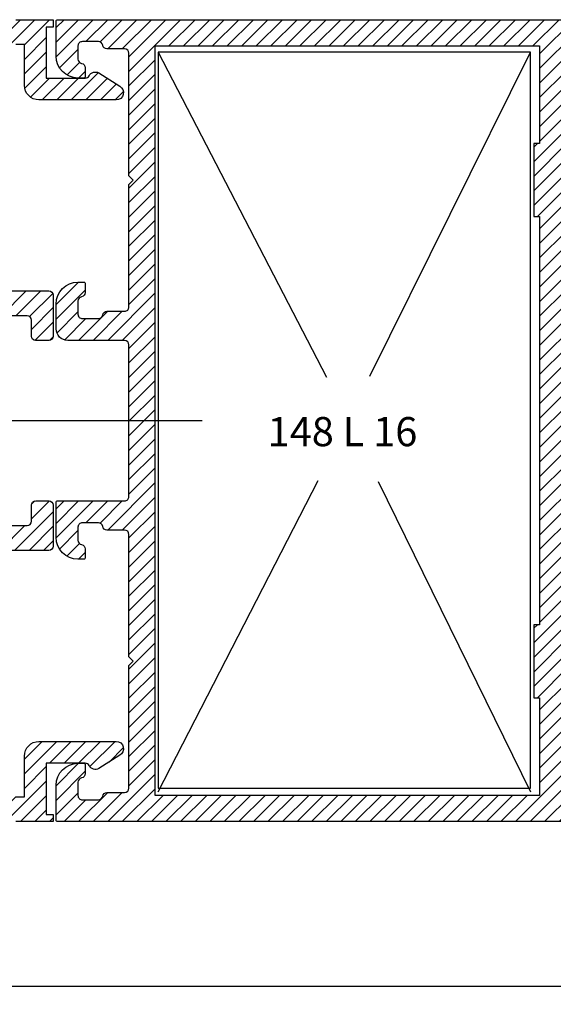
# Model space of a CAD drawing. Units: millimetres. Extents: x 224 to 8344, y 291 to 584.
# Drawn here: x 4595 to 4632, y 407 to 475 of the extents above; entities that cross this region are included whole.
import ezdxf

# ---------------------------------------------------------------- set-up
doc = ezdxf.new("R2010")
doc.units = ezdxf.units.MM
doc.layers.add('olculendırme', color=7, linetype='Continuous', lineweight=15)
doc.layers.add('profiller', color=7, linetype='Continuous', lineweight=30)
doc.styles.add('arialnarrow', font='ARIALN.TTF')
doc.dimstyles.get("Standard").update_dxf_attribs({"dimtxt": 0.18, "dimasz": 0.18, "dimexe": 0.18, "dimexo": 0.0625, "dimgap": 0.09, "dimtad": 0, "dimtih": 1, "dimtoh": 1, "dimdec": 4, "dimzin": 0, "dimdsep": 46, "dimtxsty": 'Standard', "dimcen": 0.09, "dimadec": 0, "dimazin": 0, "dimtfac": 1, "dimtdec": 4, "dimtofl": 0, "dimtmove": 0, "dimatfit": 3, "dimfxl": 0, "dimtolj": 1, "dimtzin": 0, "dimarcsym": 0})
pattern_1 = [(45, (0, 0), (-0.4999999991609842, 0.4999999991609843), [])]

# ---------------------------------------------------------------- blocks, each defined once
blk = doc.blocks.new('*D196')
at = {"layer": 'DEFPOINTS', "color": 0}
for p in [(4657.974656972207, 420.9322081582299), (4511.445405395224, 419.6162933874019), (4657.974656972207, 408.2378565823723)]:
    blk.add_point(p, dxfattribs=at)
at = {"layer": 'olculendırme', "color": 6, "lineweight": -2}
for p, q in [((4657.974656972207, 420.3072081582299), (4657.974656972207, 406.9878565823723)), ((4511.445405395224, 418.9912933874019), (4511.445405395224, 406.9878565823723)), ((4513.945405395224, 408.2378565823723), (4655.474656972207, 408.2378565823723))]:
    blk.add_line(p, q, dxfattribs=at)
at = {"layer": 'olculendırme', "color": 6}
for points in [[(4513.945405395224, 408.654523249039), (4513.945405395224, 407.8211899157056), (4511.445405395224, 408.2378565823723)], [(4655.474656972207, 408.654523249039), (4655.474656972207, 407.8211899157056), (4657.974656972207, 408.2378565823723)]]:
    blk.add_solid(points, dxfattribs=at)
at = {"layer": 'olculendırme', "color": 0, "insert": (4584.710031183716, 410.3652440312127), "char_height": 2.5, "attachment_point": 5, "style": 'arialnarrow'}
blk.add_mtext('146,53', dxfattribs=at)

msp = doc.modelspace()

# ---------------------------------------------------------------- hatches: boundary and pattern name
at = {"layer": 'profiller', "lineweight": 25, "ltscale": 0.5}
h = msp.add_hatch(dxfattribs=at)
h.set_pattern_fill('JIS_WOOD', color=256, style=0)
h.set_pattern_definition(pattern_1)
edge = h.paths.add_edge_path()
edge.add_arc((4595.974656972193, 440.1162833872603), 0.3000000000029104, 270, 359.9999999986104)
edge.add_line((4596.274656972196, 440.116283387253), (4596.27465697221, 441.216293387255))
edge.add_arc((4596.574656972213, 441.216293387255), 0.3000000000029104, 90.00000000277919, 180, ccw=False)
edge.add_line((4596.574656972199, 441.5162933872579), (4597.474656972207, 441.5162933872651))
edge.add_arc((4597.474656972193, 441.2162933872622), 0.3000000000029104, -1.3895942174713127e-09, 89.99999999722081, ccw=False)
edge.add_line((4597.774656972196, 441.216293387255), (4597.77465697221, 438.4162833872559))
edge.add_arc((4597.474656972207, 438.4162833872559), 0.3000000000029104, -90, 0, ccw=False)
edge.add_line((4597.474656972207, 438.116283387253), (4591.510031183719, 438.1162833872603))
edge.add_arc((4591.510031183719, 437.8162833872574), 0.3000000000029104, 90, 180)
edge.add_line((4591.210031183716, 437.8162833872574), (4591.210031183716, 428.1163033872525))
edge.add_line((4591.210031183716, 428.1163033872525), (4588.910031183727, 428.1163033872525))
edge.add_line((4588.910031183727, 428.1163033872525), (4588.910031183713, 427.5162933872579))
edge.add_arc((4595.210031183716, 427.5162933872579), 6.30000000000291, 180, 270)
edge.add_line((4595.210031183716, 421.216293387255), (4595.796506972215, 421.216293387255))
edge.add_line((4595.796506972215, 421.216293387255), (4595.796506972215, 424.0162933872579))
edge.add_arc((4596.796506972215, 424.0162933872579), 1, 90, 180, ccw=False)
edge.add_line((4596.796506972215, 425.0162933872579), (4602.102092254167, 425.0162933872433))
edge.add_arc((4602.102092254182, 424.5162933872494), 0.4999999999939178, -62.06116248096049, 90.00000000166762, ccw=False)
edge.add_line((4602.336356634524, 424.0745692650906), (4600.910382645309, 423.1592146200582))
edge.add_arc((4600.676118264995, 423.6009387422304), 0.4999999999927265, 208.7381017128529, 297.9388375154619, ccw=False)
edge.add_arc((4599.974656968202, 423.2162933872282), 0.3000000000220971, 28.73810171810829, 90.0000000020844)
edge.add_line((4599.974656968191, 423.5162933872506), (4597.296506972215, 423.5162933872506))
edge.add_line((4597.296506972215, 423.5162933872506), (4597.296506972215, 420.0162933872579))
edge.add_line((4597.296506972215, 420.0162933872579), (4597.774656972225, 420.0162933872579))
edge.add_line((4597.774656972225, 420.0162933872579), (4597.77465697221, 419.5162933872579))
edge.add_line((4597.77465697221, 419.5162933872579), (4595.210031183716, 419.5162933872579))
edge.add_arc((4595.210031183716, 427.5162933872579), 8, 180, 270, ccw=False)
edge.add_line((4587.210031183716, 427.5162933872579), (4587.210031183716, 431.1163033872525))
edge.add_line((4587.210031183716, 431.1163033872525), (4588.210031183716, 431.1163033872525))
edge.add_line((4588.210031183716, 431.1163033872525), (4588.210031183716, 429.6163033872525))
edge.add_line((4588.210031183716, 429.6163033872525), (4589.710031183716, 429.6163033872525))
edge.add_line((4589.710031183716, 429.6163033872525), (4589.710031183716, 436.616283387253))
edge.add_line((4589.710031183716, 436.616283387253), (4588.210031183716, 436.616283387253))
edge.add_line((4588.210031183716, 436.616283387253), (4588.210031183716, 435.116283387253))
edge.add_line((4588.210031183716, 435.116283387253), (4587.210031183716, 435.116283387253))
edge.add_line((4587.210031183716, 435.116283387253), (4587.210031183687, 438.7175408322963))
edge.add_arc((4588.210031183688, 438.7175408322917), 1.000000000001819, 118.1784961460724, 179.9999999997362, ccw=False)
edge.add_line((4587.737811216782, 439.5990215767541), (4589.482262182154, 440.5335451977679))
edge.add_arc((4589.010042215253, 441.4150259422107), 0.9999999999818059, 298.1784961463289, 360.0000000004462)
edge.add_line((4590.010042215235, 441.4150259422184), (4590.010042215249, 446.7162933873277))
edge.add_line((4590.010042215249, 446.7162933873277), (4590.310042215237, 447.0162933873233))
edge.add_line((4590.310042215237, 447.0162933873233), (4590.010042215249, 447.316293387319))
edge.add_line((4590.010042215249, 447.316293387319), (4590.010042215235, 452.6175608324282))
edge.add_arc((4589.010042215246, 452.6175608324397), 0.9999999999881766, 359.9999999993454, 421.821503853448)
edge.add_line((4589.482262182154, 453.499041576886), (4587.737811216782, 454.4335651978926))
edge.add_arc((4588.210031183688, 455.315045942355), 1.00000000000172, 180.0000000002638, 241.8215038539276, ccw=False)
edge.add_line((4587.210031183687, 455.3150459423504), (4587.210031183716, 458.9163033873937))
edge.add_line((4587.210031183716, 458.9163033873937), (4588.210031183716, 458.9163033873937))
edge.add_line((4588.210031183716, 458.9163033873937), (4588.210031183716, 457.4163033873937))
edge.add_line((4588.210031183716, 457.4163033873937), (4589.710031183716, 457.4163033873937))
edge.add_line((4589.710031183716, 457.4163033873937), (4589.710031183716, 464.4162833873942))
edge.add_line((4589.710031183716, 464.4162833873942), (4588.210031183716, 464.4162833873942))
edge.add_line((4588.210031183716, 464.4162833873942), (4588.210031183716, 462.9162833873942))
edge.add_line((4588.210031183716, 462.9162833873942), (4587.210031183716, 462.9162833873942))
edge.add_line((4587.210031183716, 462.9162833873942), (4587.210031183716, 466.5162933873888))
edge.add_arc((4595.210031183716, 466.5162933873888), 8, 90, 180, ccw=False)
edge.add_line((4595.210031183716, 474.5162933873888), (4597.77465697221, 474.5162933873888))
edge.add_line((4597.77465697221, 474.5162933873888), (4597.774656972225, 474.0162933873888))
edge.add_line((4597.774656972225, 474.0162933873888), (4597.296506972215, 474.0162933873888))
edge.add_line((4597.296506972215, 474.0162933873888), (4597.296506972215, 470.5162933873961))
edge.add_line((4597.296506972215, 470.5162933873961), (4599.974656968191, 470.5162933873961))
edge.add_arc((4599.974656968202, 470.8162933874185), 0.3000000000224077, 269.9999999979156, 331.2618982818917)
edge.add_arc((4600.676118264995, 470.4316480324163), 0.4999999999926637, 62.0611624845381, 151.2618982871471, ccw=False)
edge.add_line((4600.910382645309, 470.8733721545885), (4602.336356634524, 469.958017509556))
edge.add_arc((4602.102092254182, 469.5162933873973), 0.4999999999940347, -90.0000000016675, 62.06116248096049, ccw=False)
edge.add_line((4602.102092254167, 469.0162933874034), (4596.796506972215, 469.0162933873888))
edge.add_arc((4596.796506972215, 470.0162933873888), 1, 180, 270, ccw=False)
edge.add_line((4595.796506972215, 470.0162933873888), (4595.796506972215, 472.8162933873917))
edge.add_line((4595.796506972215, 472.8162933873917), (4595.210031183716, 472.8162933873917))
edge.add_arc((4595.210031183716, 466.5162933873888), 6.30000000000291, 90, 180)
edge.add_line((4588.910031183713, 466.5162933873888), (4588.910031183727, 465.9162833873942))
edge.add_line((4588.910031183727, 465.9162833873942), (4591.210031183716, 465.9162833873942))
edge.add_line((4591.210031183716, 465.9162833873942), (4591.210031183716, 456.2163033873893))
edge.add_arc((4591.510031183719, 456.2163033873893), 0.3000000000029104, 180, 270)
edge.add_line((4591.510031183719, 455.9163033873864), (4597.474656972207, 455.9163033873937))
edge.add_arc((4597.474656972207, 455.6163033873908), 0.3000000000029104, 0, 90, ccw=False)
edge.add_line((4597.77465697221, 455.6163033873908), (4597.774656972196, 452.8162933873917))
edge.add_arc((4597.474656972193, 452.8162933873845), 0.3000000000029104, -89.99999999722081, 1.3895942174713127e-09, ccw=False)
edge.add_line((4597.474656972207, 452.5162933873816), (4596.574656972199, 452.5162933873888))
edge.add_arc((4596.574656972213, 452.8162933873917), 0.3000000000029104, 180, 269.9999999972208, ccw=False)
edge.add_line((4596.27465697221, 452.8162933873917), (4596.274656972196, 453.9163033873937))
edge.add_arc((4595.974656972193, 453.9163033873864), 0.3000000000029104, 1.389605544015806e-09, 90)
edge.add_line((4595.974656972193, 454.2163033873893), (4594.127699387888, 454.2163033873893))
edge.add_arc((4594.127699387874, 453.2163033873601), 1.000000000029218, 89.99999999916623, 118.1784961460495)
edge.add_line((4593.655479420954, 454.0977841318471), (4592.537822248315, 453.4990415768715))
edge.add_arc((4593.010042215223, 452.6175608324251), 0.999999999988019, 118.178496146552, 180.0000000002377)
edge.add_line((4592.010042215235, 452.617560832421), (4592.010042215235, 447.0162933873233))
edge.add_line((4592.010042215235, 447.0162933873233), (4592.010042215235, 441.4150259422257))
edge.add_arc((4593.010042215223, 441.4150259422216), 0.9999999999881766, 179.9999999997623, 241.821503853448)
edge.add_line((4592.537822248315, 440.5335451977752), (4593.655479420954, 439.9348026427996))
edge.add_arc((4594.127699387874, 440.8162833872866), 1.000000000029428, 241.8215038539505, 270.0000000008338)
edge.add_line((4594.127699387888, 439.8162833872574), (4595.974656972193, 439.8162833872574))
h = msp.add_hatch(dxfattribs=at)
h.set_pattern_fill('JIS_WOOD', color=256, style=0)
h.set_pattern_definition(pattern_1)
edge = h.paths.add_edge_path()
edge.add_arc((4598.774656972196, 453.3162933873938), 0.7999999999884135, 179.9999999996255, 270.00174042153856, ccw=False)
edge.add_line((4597.974656972207, 453.316293387399), (4597.974656972207, 455.0162933874034))
edge.add_arc((4599.474656972207, 455.0162933874034), 1.5, 90, 180, ccw=False)
edge.add_line((4599.474656972207, 456.5162933874034), (4599.874656972216, 456.5162933874034))
edge.add_arc((4599.874656972216, 456.4162933874123), 0.09999999999104148, -4.299124611861771e-09, 90, ccw=False)
edge.add_line((4599.974656972207, 456.4162933874048), (4599.974656966241, 455.8079611664524))
edge.add_arc((4599.674656972207, 455.8079013652072), 0.2999999999942116, -80.40593176445208, 0.011421196616026918, ccw=False)
edge.add_arc((4599.774656972211, 455.2162933874022), 0.2999999995088318, 99.59406823500059, 179.9999999989361)
edge.add_line((4599.474656972702, 455.2162933874077), (4599.474656972207, 454.316293387399))
edge.add_arc((4599.774656972207, 454.3162933874024), 0.2999999999992724, 180.0000000006514, 270.0000000006948)
edge.add_line((4599.77465697221, 454.0162933874034), (4600.874656972202, 454.0162933874034))
edge.add_arc((4600.874656972209, 454.3162933874014), 0.2999999999980218, 269.9999999986104, 350.4059317649891)
edge.add_arc((4601.466264950501, 454.2162933873257), 0.2999999999972132, 90.00000000156331, 170.4059317664632, ccw=False)
edge.add_line((4601.466264950493, 454.5162933873233), (4602.674656972205, 454.5162933873233))
edge.add_arc((4602.67465697221, 454.8162933873208), 0.2999999999974534, 269.9999999989578, 359.9999999996526)
edge.add_line((4602.974656972207, 454.816293387319), (4602.974656972207, 463.2162933874077))
edge.add_line((4602.974656972207, 463.2162933874077), (4603.27465697221, 463.5162933874034))
edge.add_line((4603.27465697221, 463.5162933874034), (4602.974656972207, 463.816293387399))
edge.add_line((4602.974656972207, 463.816293387399), (4602.974656972207, 472.2162933874805))
edge.add_arc((4602.674656972205, 472.2162933874805), 0.3000000000029104, 0, 90)
edge.add_line((4602.674656972205, 472.5162933874834), (4601.466264950493, 472.5162933874834))
edge.add_arc((4601.466264950494, 472.8162933874746), 0.2999999999911438, 189.5940682338893, 269.9999999996526, ccw=False)
edge.add_arc((4600.874656972204, 472.7162933874025), 0.3000000000013498, 9.594068234041838, 90.0000000005211)
edge.add_line((4600.874656972202, 473.0162933874034), (4599.77465697221, 473.0162933874034))
edge.add_arc((4599.774656972207, 472.7162933874043), 0.299999999999045, 89.9999999993052, 179.9999999993486)
edge.add_line((4599.474656972207, 472.7162933874077), (4599.474656972702, 471.816293387399))
edge.add_arc((4599.774656972212, 471.8162933874053), 0.2999999995099643, 180.0000000011942, 260.4059317648499)
edge.add_arc((4599.674656972206, 471.2246854095985), 0.2999999999951364, -0.011421197799279525, 80.40593176431531, ccw=False)
edge.add_line((4599.974656966241, 471.2246256083471), (4599.974656972207, 470.6162933874019))
edge.add_arc((4599.874656972216, 470.6162933873944), 0.09999999999126885, -90, 4.299124611861771e-09, ccw=False)
edge.add_line((4599.874656972216, 470.5162933874034), (4599.474656972207, 470.5162933874034))
edge.add_arc((4599.474656972207, 472.0162933874034), 1.5, 180, 270, ccw=False)
edge.add_line((4597.974656972207, 472.0162933874034), (4597.974656972207, 474.4162933874048))
edge.add_arc((4598.074656972198, 474.4162933874126), 0.09999999999035936, 89.99999999947892, 180.0000000044294, ccw=False)
edge.add_line((4598.074656972199, 474.5162933874034), (4637.874656972202, 474.5162933874034))
edge.add_arc((4637.874656972208, 474.4162933874035), 0.09999999999990905, 7.817106961738318e-10, 90.0000000036477, ccw=False)
edge.add_line((4637.974656972207, 474.4162933874048), (4637.974656972207, 472.0162933874034))
edge.add_arc((4636.474656972207, 472.0162933874034), 1.5, -90, 0, ccw=False)
edge.add_line((4636.474656972207, 470.5162933874034), (4636.074656972199, 470.5162933874034))
edge.add_arc((4636.074656972191, 470.6162933874017), 0.09999999999831743, 179.9999999998697, 270.0000000041688, ccw=False)
edge.add_line((4635.974656972193, 470.6162933874019), (4635.974656978159, 471.2246256083471))
edge.add_arc((4636.274656972206, 471.2246854095861), 0.3000000000069433, 99.59406823477468, 180.0114211954213, ccw=False)
edge.add_arc((4636.174656972201, 471.8162933873924), 0.2999999994972362, 279.5940682359034, 360.0000000012702)
edge.add_line((4636.474656971698, 471.816293387399), (4636.474656972207, 472.7162933874077))
edge.add_arc((4636.17465697221, 472.7162933874062), 0.2999999999974534, 3.039762127589868e-10, 90.00000000104221)
edge.add_line((4636.174656972205, 473.0162933874034), (4635.074656972199, 473.0162933874034))
edge.add_arc((4635.074656972207, 472.7162933874063), 0.2999999999970555, 90.00000000156331, 170.4059317665703)
edge.add_arc((4634.483048993913, 472.8162933874826), 0.2999999999995879, 269.9999999989578, 350.4059317648223, ccw=False)
edge.add_line((4634.483048993908, 472.5162933874834), (4633.27465697221, 472.5162933874834))
edge.add_arc((4633.274656972219, 472.216293387486), 0.2999999999974534, 90.000000001737, 180.0000000010422)
edge.add_line((4632.974656972222, 472.2162933874805), (4632.974656972207, 463.816293387399))
edge.add_line((4632.974656972207, 463.816293387399), (4632.674656972205, 463.5162933874034))
edge.add_line((4632.674656972205, 463.5162933874034), (4632.974656972207, 463.2162933874077))
edge.add_line((4632.974656972207, 463.2162933874077), (4632.974656972207, 454.816293387319))
edge.add_arc((4633.274656972207, 454.8162933873226), 0.2999999999992724, 180.0000000006948, 270.0000000006948)
edge.add_line((4633.27465697221, 454.5162933873233), (4634.483048993908, 454.5162933873233))
edge.add_arc((4634.483048993908, 454.2162933873188), 0.3000000000045588, 9.594068234640076, 90, ccw=False)
edge.add_arc((4635.074656972201, 454.3162933873943), 0.2999999999910306, 189.5940682338465, 269.9999999996526)
edge.add_line((4635.074656972199, 454.0162933874034), (4636.174656972205, 454.0162933874034))
edge.add_arc((4636.17465697221, 454.3162933874006), 0.299999999997226, 269.9999999989578, 359.9999999996961)
edge.add_line((4636.474656972207, 454.316293387399), (4636.474656971698, 455.2162933874077))
edge.add_arc((4636.1746569722, 455.2162933874137), 0.2999999994981408, 359.9999999988601, 440.405931763947)
edge.add_arc((4636.274656972199, 455.8079013652153), 0.3000000000005706, 179.9885788049367, 260.4059317662523, ccw=False)
edge.add_line((4635.974656978159, 455.8079611664524), (4635.974656972207, 456.4162933874048))
edge.add_arc((4636.074656972195, 456.4162933874087), 0.09999999998763087, 89.99999999791561, 180.0000000022147, ccw=False)
edge.add_line((4636.074656972199, 456.5162933873961), (4636.474656972207, 456.5162933874034))
edge.add_arc((4636.474656972207, 455.0162933874034), 1.5, 0, 90, ccw=False)
edge.add_line((4637.974656972207, 455.0162933874034), (4637.974656972193, 453.316293387399))
edge.add_arc((4637.174656972208, 453.3162933873954), 0.7999999999847205, -90.00000000026063, 2.6062707547680475e-10, ccw=False)
edge.add_line((4637.174656972205, 452.5162933874107), (4636.474656972193, 452.5162933874034))
edge.add_arc((4636.474656972198, 452.2162933874096), 0.2999999999938154, 90.00000000104221, 180.0000000003474)
edge.add_line((4636.174656972205, 452.2162933874077), (4636.174656972205, 451.316293387399))
edge.add_arc((4635.374656972213, 451.3162933874027), 0.7999999999919964, 269.99999999921835, 359.99999999973943, ccw=False)
edge.add_line((4635.374656972202, 450.5162933874107), (4635.174656972205, 450.5162933874034))
edge.add_arc((4635.174656972203, 450.7162933874134), 0.2000000000100499, 180.0000000016285, 270.0000000005211, ccw=False)
edge.add_line((4634.974656972193, 450.7162933874077), (4634.974656972193, 452.2162933874005))
edge.add_arc((4634.674656972195, 452.2162933874059), 0.2999999999974534, 359.9999999989578, 449.999999998263)
edge.add_line((4634.674656972205, 452.5162933874034), (4633.27465697221, 452.5162933874034))
edge.add_arc((4633.274656972207, 452.2162933874043), 0.299999999999045, 89.9999999993052, 179.9999999993486)
edge.add_line((4632.974656972207, 452.2162933874077), (4632.974656972207, 443.9162933874048))
edge.add_arc((4633.274656972212, 443.9162933874067), 0.3000000000047294, 180.0000000003474, 269.9999999996526)
edge.add_line((4633.27465697221, 443.6162933874019), (4634.674656972205, 443.6162933874019))
edge.add_arc((4634.674656972205, 443.9162933874046), 0.300000000002683, 270, 360.0000000000434)
edge.add_line((4634.974656972207, 443.9162933874048), (4634.974656972193, 445.4162933874048))
edge.add_arc((4635.074656972193, 445.4162933874035), 0.1000000000003638, 89.99999999687338, 179.9999999992183, ccw=False)
edge.add_line((4635.074656972199, 445.5162933874034), (4635.174656972205, 445.5162933874034))
edge.add_arc((4635.174656972205, 444.5162933874034), 1, 0, 90, ccw=False)
edge.add_line((4636.174656972205, 444.5162933874034), (4636.174656972205, 443.6162933874019))
edge.add_arc((4634.974656972207, 443.6162933874022), 1.19999999999709, 270, 359.99999999998914, ccw=False)
edge.add_line((4634.974656972207, 442.4162933874048), (4633.960729512767, 442.4162933874048))
edge.add_arc((4633.960729512766, 441.916293387403), 0.500000000001819, 89.99999999989578, 178.3815965766112)
edge.add_line((4633.460928965246, 441.9304147435922), (4632.974656972207, 424.7196734297266))
edge.add_line((4632.974656972207, 424.7196734297266), (4632.974656972207, 421.6162933874019))
edge.add_arc((4633.274656972201, 421.6162933874074), 0.2999999999938154, 180.0000000010422, 270.000000001737)
edge.add_line((4633.27465697221, 421.3162933874136), (4647.174656972205, 421.316293387399))
edge.add_arc((4647.174656972205, 421.616293387402), 0.3000000000030241, 270, 359.9999999999783)
edge.add_line((4647.474656972207, 421.6162933874019), (4647.474656972207, 423.2162933874005))
edge.add_arc((4647.17465697221, 423.2162933873987), 0.2999999999974534, 3.474013860102707e-10, 90.00000000104221)
edge.add_line((4647.174656972205, 423.5162933873961), (4646.174656972205, 423.5162933873961))
edge.add_line((4646.174656972205, 423.5162933873961), (4646.174656972205, 424.0162933873961))
edge.add_arc((4646.674656972205, 424.0162933873961), 0.5, 90, 180, ccw=False)
edge.add_line((4646.674656972205, 424.5162933873961), (4649.77465697221, 424.5162933873961))
edge.add_arc((4649.77465697221, 423.8162933873988), 0.699999999997317, 1.858779796748422e-11, 90, ccw=False)
edge.add_line((4650.474656972207, 423.816293387399), (4650.474656972207, 423.6162933874019))
edge.add_arc((4650.374656972213, 423.6162933873971), 0.09999999999399733, -89.99999999843669, 2.735816906351829e-09, ccw=False)
edge.add_line((4650.374656972216, 423.5162933874034), (4649.374656972216, 423.5162933873961))
edge.add_arc((4649.374656972216, 423.0162933873961), 0.5, 90, 180)
edge.add_line((4648.874656972216, 423.0162933873961), (4648.874656972216, 421.516293387236))
edge.add_arc((4649.374656972216, 421.516293387236), 0.5, 180, 270)
edge.add_line((4649.374656972216, 421.016293387236), (4656.074656972199, 421.016293387236))
edge.add_arc((4656.074656972199, 421.516293387236), 0.5, 270, 360)
edge.add_line((4656.574656972199, 421.516293387236), (4656.574656972199, 423.0162933873961))
edge.add_arc((4656.074656972199, 423.0162933873961), 0.5, 0, 90)
edge.add_line((4656.074656972199, 423.5162933873961), (4655.074656972199, 423.5162933873961))
edge.add_arc((4655.074656972198, 423.6162933874006), 0.1000000000044565, 179.9999999992183, 270.0000000005211, ccw=False)
edge.add_line((4654.974656972193, 423.6162933874019), (4654.974656972207, 423.816293387399))
edge.add_arc((4655.674656972205, 423.8162933873988), 0.6999999999970896, 90, 179.9999999999814, ccw=False)
edge.add_line((4655.674656972205, 424.5162933873961), (4657.874656972216, 424.5162933873961))
edge.add_arc((4657.874656972219, 424.4162933874071), 0.09999999998899511, -1.3026806300331373e-09, 90.00000000156331, ccw=False)
edge.add_line((4657.974656972207, 424.4162933874048), (4657.974656972207, 419.6162933874019))
edge.add_arc((4657.874656972213, 419.6162933873983), 0.09999999999490683, -89.99999999791561, 2.084391326206969e-09, ccw=False)
edge.add_line((4657.874656972216, 419.5162933874034), (4598.074656972199, 419.5162933874034))
edge.add_arc((4598.07465697219, 419.6162933874015), 0.09999999999809006, 179.9999999997395, 270.0000000046899, ccw=False)
edge.add_line((4597.974656972193, 419.6162933874019), (4597.974656972207, 422.0162933874034))
edge.add_arc((4599.474656972207, 422.0162933874034), 1.5, 90, 180, ccw=False)
edge.add_line((4599.474656972207, 423.5162933874034), (4599.874656972216, 423.5162933874034))
edge.add_arc((4599.874656972207, 423.416293387418), 0.09999999998535714, -7.556025138910627e-09, 89.999999994789, ccw=False)
edge.add_line((4599.974656972193, 423.4162933874048), (4599.974656972207, 422.807901365204))
edge.add_arc((4599.674656972215, 422.8079013652072), 0.2999999999929059, 279.5940682341759, 359.9999999993812, ccw=False)
edge.add_arc((4599.774656972219, 422.2162933874106), 0.2999999995017493, 99.59406823663856, 180.0000000005428)
edge.add_line((4599.474656972717, 422.2162933874077), (4599.474656972207, 421.316293387399))
edge.add_arc((4599.774656972207, 421.3162933874024), 0.2999999999992724, 180.0000000006514, 270.0000000006948)
edge.add_line((4599.77465697221, 421.0162933874034), (4600.874656972202, 421.0162933874034))
edge.add_arc((4600.874656972208, 421.316293387402), 0.2999999999986471, 269.9999999987841, 350.4059317649003)
edge.add_arc((4601.466264950502, 421.2162933873252), 0.2999999999981953, 90.00000000173708, 170.4059317663958, ccw=False)
edge.add_line((4601.466264950493, 421.5162933873233), (4602.674656972205, 421.5162933873233))
edge.add_arc((4602.674656972205, 421.8162933873249), 0.3000000000015461, 269.9999999998263, 359.999999998871)
edge.add_line((4602.974656972207, 421.816293387319), (4602.974656972207, 430.2162933872404))
edge.add_line((4602.974656972207, 430.2162933872404), (4603.27465697221, 430.5162933872288))
edge.add_line((4603.27465697221, 430.5162933872288), (4602.974656972207, 430.8162933872244))
edge.add_line((4602.974656972207, 430.8162933872244), (4602.974656972207, 439.2162933873204))
edge.add_arc((4602.674656972204, 439.21629338732), 0.3000000000038199, 8.685034650072458e-11, 89.9999999998263)
edge.add_line((4602.674656972205, 439.5162933873233), (4601.466264950493, 439.5162933873233))
edge.add_arc((4601.466264950496, 439.8162933873164), 0.2999999999930196, 189.5940682341846, 269.9999999993052, ccw=False)
edge.add_arc((4600.874656972203, 439.7162933872395), 0.300000000003617, 9.59406823451916, 90.0000000001737)
edge.add_line((4600.874656972202, 440.0162933872433), (4599.77465697221, 440.0162933872433))
edge.add_arc((4599.774656972207, 439.716293387244), 0.2999999999992724, 89.9999999993052, 179.9999999993052)
edge.add_line((4599.474656972207, 439.7162933872477), (4599.474656972702, 438.8162933872389))
edge.add_arc((4599.774656972216, 438.816293387241), 0.2999999995136022, 180.0000000004017, 260.4059317642643)
edge.add_arc((4599.674656972225, 438.2246854094257), 0.2999999999974854, 1.8563923731562681e-09, 80.40593176791441, ccw=False)
edge.add_line((4599.974656972222, 438.2246854094354), (4599.974656972193, 437.6162933872419))
edge.add_arc((4599.874656972208, 437.6162933872284), 0.09999999998490239, -89.99999999531008, 7.686310254939599e-09, ccw=False)
edge.add_line((4599.874656972216, 437.5162933872433), (4599.474656972207, 437.5162933872433))
edge.add_arc((4599.474656972207, 439.0162933872433), 1.5, 180, 270, ccw=False)
edge.add_line((4597.974656972207, 439.0162933872433), (4597.974656972207, 441.4162933872448))
edge.add_arc((4598.074656972194, 441.4162933872489), 0.09999999998672138, 89.99999999739453, 180.000000002345, ccw=False)
edge.add_line((4598.074656972199, 441.516293387236), (4602.674656972205, 441.5162933872433))
edge.add_arc((4602.67465697221, 441.8162933872405), 0.299999999997226, 269.9999999989578, 359.9999999996961)
edge.add_line((4602.974656972207, 441.8162933872389), (4602.974656972207, 452.2162933873932))
edge.add_arc((4602.674656972205, 452.216293387393), 0.3000000000029104, 4.342517325049393e-11, 90)
edge.add_line((4602.674656972205, 452.5162933873961), (4598.774681273065, 452.5162933873961))
h.paths.add_polyline_path([(4630.77465697221, 461.0162933874034), (4631.174656972205, 461.0162933874034), (4631.174656972205, 433.0162933874034), (4630.77465697221, 433.0162933874034), (4630.77465697221, 428.0162933874034), (4631.174656972205, 428.0162933874034), (4631.174656972205, 421.316293387399), (4604.77465697221, 421.316293387399), (4604.77465697221, 472.7162933874077), (4631.174656972205, 472.7162933874077), (4631.174656972205, 466.0162933874034), (4630.77465697221, 466.0162933874034)], flags=16)

# ---------------------------------------------------------------- linework, layer by layer
for p, q in [((4604.985116866929, 472.2948678795377), (4616.541090576374, 450.0056245293675)), ((4619.511092424957, 450.0791893744223), (4630.554239395135, 472.2948678795377)), ((4607.994343295965, 447.0162933873233), (4590.505448878953, 447.0162933873233)), ((4604.985116866929, 421.5674634669869), (4615.958896388226, 442.9133145796133)), ((4620.09329304754, 442.8397372069093), (4630.554239395135, 421.5674634669869))]:
    msp.add_line(p, q, dxfattribs=at)
for points in [[(4595.210031183716, 474.5162933873888), (4597.77465697221, 474.5162933873888), (4597.774656972225, 474.0162933873888), (4597.296506972215, 474.0162933873888), (4597.296506972215, 470.5162933873961), (4599.974656968191, 470.5162933873961, 0.273859359712381), (4600.237704954506, 470.6720513792696, -0.4101336400441537), (4600.910382645309, 470.8733721545885), (4602.336356634524, 469.958017509556, -0.7817154882200059), (4602.102092254167, 469.0162933874034), (4596.796506972215, 469.0162933873888, -0.414213562373095), (4595.796506972215, 470.0162933873888), (4595.796506972215, 472.8162933873917), (4595.210031183716, 472.8162933873917, 0.414213562373095)], [(4598.774681273065, 452.5162933877745, -0.4142224593526636), (4597.974656972207, 453.316293387399), (4597.974656972207, 455.0162933874034, -0.414213562373095), (4599.474656972207, 456.5162933874034), (4599.874656972216, 456.5162933874034, -0.4142135623957378), (4599.974656972207, 456.4162933874048), (4599.974656966241, 455.8079611664524, -0.3660338920104117), (4599.724656972251, 455.5120973760658, 0.3659773818177496), (4599.474656972702, 455.2162933874077), (4599.474656972207, 454.316293387399, 0.414213562373539), (4599.77465697221, 454.0162933874034), (4600.874656972202, 454.0162933874034, 0.365977381829275), (4601.170460961354, 454.2662933873597, -0.3659773818219668), (4601.466264950493, 454.5162933873233), (4602.674656972205, 454.5162933873233, 0.4142135623766467), (4602.974656972207, 454.816293387319), (4602.974656972207, 463.2162933874077), (4603.27465697221, 463.5162933874034), (4602.974656972207, 463.816293387399), (4602.974656972207, 472.2162933874805, 0.414213562373095), (4602.674656972205, 472.5162933874834), (4601.466264950493, 472.5162933874834, -0.365977381826521), (4601.170460961354, 472.7662933874398, 0.3659773818304501), (4600.874656972202, 473.0162933874034), (4599.77465697221, 473.0162933874034, 0.414213562373539), (4599.474656972207, 472.7162933874077), (4599.474656972702, 471.816293387399, 0.3659773818164961), (4599.724656972251, 471.520489398741, -0.3660338920153177), (4599.974656966241, 471.2246256083471), (4599.974656972207, 470.6162933874019, -0.4142135623957378), (4599.874656972216, 470.5162933874034), (4599.474656972207, 470.5162933874034, -0.414213562373095), (4597.974656972207, 472.0162933874034), (4597.974656972207, 474.4162933874048, -0.4142135623970697), (4598.074656972199, 474.5162933874034), (4637.874656972202, 474.5162933874034, -0.4142135623864143)], [(4591.510031183719, 455.9163033873864), (4597.474656972207, 455.9163033873937, -0.414213562373095), (4597.77465697221, 455.6163033873908), (4597.774656972196, 452.8162933873917, -0.4142135623659915), (4597.474656972207, 452.5162933873816), (4596.574656972199, 452.5162933873888, -0.4142135623588879), (4596.27465697221, 452.8162933873917), (4596.274656972196, 453.9163033873937, 0.4142135623659915), (4595.974656972193, 454.2163033873893), (4594.127699387888, 454.2163033873893, 0.1235752148133522)], [(4657.874656972216, 419.5162933874034), (4598.074656972199, 419.5162933874034, -0.4142135623970697), (4597.974656972193, 419.6162933874019), (4597.974656972207, 422.0162933874034, -0.414213562373095), (4599.474656972207, 423.5162933874034), (4599.874656972216, 423.5162933874034, -0.4142135623864143), (4599.974656972193, 423.4162933874048), (4599.974656972207, 422.807901365204, -0.3659773818239507), (4599.724656972251, 422.5120973760658, 0.3659773818173914), (4599.474656972717, 422.2162933874077), (4599.474656972207, 421.316293387399, 0.414213562373539), (4599.77465697221, 421.0162933874034), (4600.874656972202, 421.0162933874034, 0.3659773818282158), (4601.170460961354, 421.2662933873597, -0.3659773818211192), (4601.466264950493, 421.5162933873233), (4602.674656972205, 421.5162933873233, 0.4142135623686552), (4602.974656972207, 421.816293387319), (4602.974656972207, 430.2162933872404), (4603.27465697221, 430.5162933872288), (4602.974656972207, 430.8162933872244), (4602.974656972207, 439.2162933873204, 0.4142135623722071), (4602.674656972205, 439.5162933873233), (4601.466264950493, 439.5162933873233, -0.365977381823459), (4601.170460961354, 439.7662933872797, 0.3659773818258761), (4600.874656972202, 440.0162933872433), (4599.77465697221, 440.0162933872433, 0.414213562373095), (4599.474656972207, 439.7162933872477), (4599.474656972702, 438.8162933872389, 0.3659773818173914), (4599.724656972251, 438.5204893985737, -0.3659773818279613), (4599.974656972222, 438.2246854094354), (4599.974656972193, 437.6162933872419, -0.4142135623877462), (4599.874656972216, 437.5162933872433), (4599.474656972207, 437.5162933872433, -0.414213562373095), (4597.974656972207, 439.0162933872433), (4597.974656972207, 441.4162933872448, -0.4142135623970697), (4598.074656972199, 441.516293387236), (4602.674656972205, 441.5162933872433, 0.4142135623770906), (4602.974656972207, 441.8162933872389), (4602.974656972207, 452.2162933873932, 0.4142135623726511), (4602.674656972205, 452.5162933873961), (4598.774681273065, 452.5162933873961)], [(4594.127699387888, 439.8162833872574), (4595.974656972193, 439.8162833872574, 0.4142135623659915), (4596.274656972196, 440.116283387253), (4596.27465697221, 441.216293387255, -0.4142135623588878), (4596.574656972199, 441.5162933872579), (4597.474656972207, 441.5162933872651, -0.4142135623659915), (4597.774656972196, 441.216293387255), (4597.77465697221, 438.4162833872559, -0.414213562373095), (4597.474656972207, 438.116283387253), (4591.510031183719, 438.1162833872603, 0.414213562373095)], [(4595.210031183716, 421.216293387255), (4595.796506972215, 421.216293387255), (4595.796506972215, 424.0162933872579, -0.414213562373095), (4596.796506972215, 425.0162933872579), (4602.102092254167, 425.0162933872433, -0.7817154882200059), (4602.336356634524, 424.0745692650906), (4600.910382645309, 423.1592146200582, -0.4101336400441537), (4600.237704954506, 423.360535395377, 0.2738593597123811), (4599.974656968191, 423.5162933872506), (4597.296506972215, 423.5162933872506), (4597.296506972215, 420.0162933872579), (4597.774656972225, 420.0162933872579), (4597.77465697221, 419.5162933872579), (4595.210031183716, 419.5162933872579, -0.414213562373095)]]:
    msp.add_lwpolyline(points, format="xyb", dxfattribs=at)
for points in [[(4630.77465697221, 461.0162933874034), (4631.174656972205, 461.0162933874034), (4631.174656972205, 433.0162933874034), (4630.77465697221, 433.0162933874034), (4630.77465697221, 428.0162933874034), (4631.174656972205, 428.0162933874034), (4631.174656972205, 421.316293387399), (4604.77465697221, 421.316293387399), (4604.77465697221, 472.7162933874077), (4631.174656972205, 472.7162933874077), (4631.174656972205, 466.0162933874034), (4630.77465697221, 466.0162933874034)], [(4630.554239395135, 472.2948678795377), (4604.985116866929, 472.2948678795377), (4604.985116866929, 421.8173202205836), (4630.554239395135, 421.8173202205836)]]:
    msp.add_lwpolyline(points, close=True, dxfattribs=at)

# ---------------------------------------------------------------- texts
at = {"layer": 'profiller', "lineweight": 25, "ltscale": 0.5, "style": 'arialnarrow'}
msp.add_text('148 L 16', height=2, dxfattribs=at).set_placement((4612.498436486873, 445.266275728294))

# ---------------------------------------------------------------- dimensions: what is measured, and where the dimension line sits
at = {"layer": 'olculendırme'}
dim = msp.add_linear_dim(base=(4657.974656972207, 408.2378565823723), p1=(4511.445405395224, 419.6162933874019), p2=(4657.974656972207, 420.9322081582299), dimstyle='Standard', override={"dimtxt": 2.5, "dimasz": 2.5, "dimexe": 1.25, "dimexo": 0.625, "dimgap": 0.625, "dimtad": 1, "dimtih": 0, "dimtoh": 0, "dimdec": 2, "dimlfac": -1, "dimzin": 8, "dimdsep": 44, "dimtxsty": 'arialnarrow', "dimcen": 2.5, "dimclrd": 6, "dimclre": 6, "dimtdec": 2, "dimtofl": 1, "dimtolj": 0, "dimtzin": 8}, dxfattribs=at)
dim.commit()
dim.dimension.update_dxf_attribs({"geometry": '*D196', "text_midpoint": (4584.710031183716, 410.3652440312127)})

doc.saveas('drawing.dxf')
